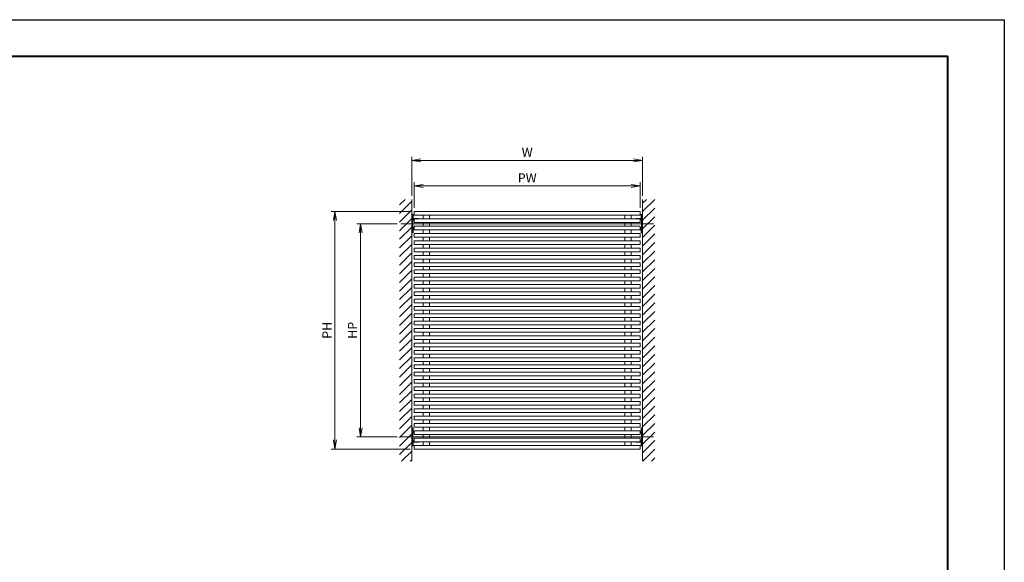
# Model space of a CAD drawing. Units: millimetres. Extents: x 0 to 1680, y 0 to 1188.
# Drawn here: x 603 to 1680, y 594 to 1188 of the extents above; entities that cross this region are included whole.
import ezdxf

# ---------------------------------------------------------------- set-up
doc = ezdxf.new("R2010")
doc.units = ezdxf.units.MM
doc.linetypes.add('AM_ISO02W050', pattern=[7.5, 6, -1.5])
doc.linetypes.add('AM_ISO08W050', pattern=[18, 12, -1.5, 3, -1.5])
for name, color, linetype, lineweight in [('AM_0', 7, 'Continuous', 18), ('AM_1', 14, 'Continuous', 40), ('AM_2', 40, 'Continuous', 9), ('AM_3', 6, 'AM_ISO02W050', 9), ('AM_5', 3, 'Continuous', 9), ('AM_7', 4, 'AM_ISO08W050', 9), ('AM_8', 1, 'Continuous', 9), ('BLOCK', 7, 'Continuous', 0)]:
    doc.layers.add(name, color=color, linetype=linetype, lineweight=lineweight)
doc.layers.add('AM_VIEWS', color=1, linetype='Continuous', lineweight=25, plot=False)
doc.styles.add('ゴシック', font='txt')
doc.dimstyles.new('VF$0', dxfattribs={"dimtxt": 10, "dimasz": 10, "dimexe": 4, "dimexo": 4, "dimgap": 2.5, "dimtad": 3, "dimdsep": 46, "dimtxsty": 'ゴシック', "dimblk": 'DOTSMALL', "dimcen": 0, "dimclrd": 256, "dimclre": 256, "dimclrt": 2, "dimadec": 0, "dimazin": 2, "dimtp": 0.1, "dimtm": 0.1, "dimtfac": 0.71, "dimtmove": 0, "dimatfit": 3, "dimldrblk": 'OPEN30', "dimfxl": 1, "dimtfill": 1, "dimtfillclr": 256, "dimlwd": -1, "dimlwe": -1, "dimarcsym": 0})

# ---------------------------------------------------------------- blocks, each defined once
blk = doc.blocks.new('A1枠（1：4）DL用 New')
at = {"layer": 'AM_1'}
blk.add_lwpolyline([(-194.5, -138.5), (-194.5, 138.5), (194.5, 138.5), (194.5, -138.5)], close=True, dxfattribs=at)
at = {"layer": 'AM_VIEWS'}
blk.add_lwpolyline([(-210, -148.5), (-210, 148.5), (210, 148.5), (210, -148.5)], close=True, dxfattribs=at)
blk = doc.blocks.new('_Open')
at = {"color": 0, "linetype": 'ByBlock', "lineweight": -2}
for p, q in [((-1, 0.17), (0, 0)), ((-1, -0.17), (0, 0)), ((0, 0), (-1, 0))]:
    blk.add_line(p, q, dxfattribs=at)
blk = doc.blocks.new('*D9')
at = {"layer": 'AM_5', "transparency": 16777216}
for p, q in [((1030, 978), (943.7, 978)), ((947.7, 968), (947.7, 728)), ((1030, 718), (943.7, 718))]:
    blk.add_line(p, q, dxfattribs=at)
at = {"layer": 'Defpoints', "color": 0, "transparency": 16777216}
for p in [(1034, 978), (947.7, 718), (1034, 718)]:
    blk.add_point(p, dxfattribs=at)
at = {"layer": 'AM_5', "transparency": 16777216, "xscale": 10, "yscale": 10, "zscale": 10}
for p, rotation in [((947.7, 978), 90), ((947.7, 718), 270)]:
    blk.add_blockref('_Open', p, dxfattribs=dict(at, rotation=rotation))
at = {"layer": 'AM_5', "color": 2, "transparency": 16777216, "insert": (940.2, 848), "char_height": 10, "attachment_point": 5, "rotation": 90, "style": 'ゴシック', "bg_fill": 3, "box_fill_scale": 1.1, "bg_fill_color": 256, "bg_fill_true_color": 13158600, "bg_fill_transparency": 0}
blk.add_mtext('PH', dxfattribs=at)
blk = doc.blocks.new('_Open30')
at = {"color": 0, "linetype": 'ByBlock', "lineweight": -2}
for p, q in [((-1, 0.27), (0, 0)), ((0, 0), (-1, -0.27)), ((0, 0), (-1, 0))]:
    blk.add_line(p, q, dxfattribs=at)
blk = doc.blocks.new('*D10')
at = {"layer": 'AM_5', "transparency": 16777216}
for p, q in [((1034.3, 982), (1034.3, 1010)), ((1044.3, 1006), (1271.7, 1006)), ((1281.7, 982), (1281.7, 1010))]:
    blk.add_line(p, q, dxfattribs=at)
at = {"layer": 'Defpoints', "color": 0, "transparency": 16777216}
for p in [(1281.7, 1006), (1034.3, 978), (1281.7, 978)]:
    blk.add_point(p, dxfattribs=at)
at = {"layer": 'AM_5', "transparency": 16777216, "xscale": 10, "yscale": 10, "zscale": 10, "rotation": 180}
blk.add_blockref('_Open', (1034.3, 1006), dxfattribs=at)
at = {"layer": 'AM_5', "transparency": 16777216, "xscale": 10, "yscale": 10, "zscale": 10}
blk.add_blockref('_Open', (1281.7, 1006), dxfattribs=at)
at = {"layer": 'AM_5', "color": 2, "transparency": 16777216, "insert": (1158, 1013.5), "char_height": 10, "attachment_point": 5, "style": 'ゴシック', "bg_fill": 3, "box_fill_scale": 1.1, "bg_fill_color": 256, "bg_fill_true_color": 13158600, "bg_fill_transparency": 0}
blk.add_mtext('PW', dxfattribs=at)
blk = doc.blocks.new('壁内スタイルY')
at = {"layer": 'AM_8'}
h = blk.add_hatch(dxfattribs=at)
h.set_pattern_fill('_U', color=256, scale=50, angle=45, style=0, pattern_type=0)
h.set_pattern_definition([(45, (-23772.407, -19212), (-35.35534, 35.35534), [])])
h.paths.add_polyline_path([(-947.5, 2050), (-1047.5, 2050), (-1047.5, -100), (-947.5, -100)])
h.paths.add_polyline_path([(1047.5, 2050), (947.5, 2050), (947.5, -100), (1047.5, -100)])
at = {"layer": 'AM_0'}
for p, q in [((-927.5, 1950), (927.5, 1950)), ((-927.5, 1950), (-927.5, 1920)), ((927.5, 1920), (927.5, 1950)), ((-937.5, 1817.5), (-937.5, 1882.5)), ((-927.5, 1920), (927.5, 1920)), ((-927.5, 1890), (927.5, 1890)), ((-927.5, 1890), (-927.5, 1860)), ((-927.5, 1860), (927.5, 1860)), ((-852.5, 1920), (-852.5, 1890)), ((-852.5, 1860), (-852.5, 1830)), ((-802.5, 1920), (-802.5, 1890)), ((-802.5, 1860), (-802.5, 1830)), ((802.5, 1890), (802.5, 1920)), ((802.5, 1830), (802.5, 1860)), ((852.5, 1890), (852.5, 1920)), ((852.5, 1830), (852.5, 1860)), ((927.5, 1860), (927.5, 1890)), ((937.5, 1817.5), (937.5, 1882.5)), ((-927.5, 1830), (927.5, 1830)), ((-927.5, 1830), (-927.5, 1800)), ((-927.5, 1800), (927.5, 1800)), ((-852.5, 1800), (-852.5, 1770)), ((-802.5, 1800), (-802.5, 1770)), ((802.5, 1770), (802.5, 1800)), ((852.5, 1770), (852.5, 1800)), ((927.5, 1800), (927.5, 1830)), ((-927.5, 1770), (927.5, 1770)), ((-927.5, 1770), (-927.5, 1740)), ((-927.5, 1740), (927.5, 1740)), ((-927.5, 1710), (927.5, 1710)), ((-927.5, 1710), (-927.5, 1680)), ((-852.5, 1740), (-852.5, 1710)), ((-802.5, 1740), (-802.5, 1710)), ((802.5, 1710), (802.5, 1740)), ((852.5, 1710), (852.5, 1740)), ((927.5, 1740), (927.5, 1770)), ((927.5, 1680), (927.5, 1710)), ((-927.5, 1680), (927.5, 1680)), ((-927.5, 1650), (927.5, 1650)), ((-927.5, 1650), (-927.5, 1620)), ((-927.5, 1620), (927.5, 1620)), ((-852.5, 1680), (-852.5, 1650)), ((-852.5, 1620), (-852.5, 1590)), ((-802.5, 1680), (-802.5, 1650)), ((-802.5, 1620), (-802.5, 1590)), ((802.5, 1650), (802.5, 1680)), ((802.5, 1590), (802.5, 1620)), ((852.5, 1650), (852.5, 1680)), ((852.5, 1590), (852.5, 1620)), ((927.5, 1620), (927.5, 1650)), ((-927.5, 1590), (927.5, 1590)), ((-927.5, 1590), (-927.5, 1560)), ((-927.5, 1560), (927.5, 1560)), ((-852.5, 1560), (-852.5, 1530)), ((-802.5, 1560), (-802.5, 1530)), ((802.5, 1530), (802.5, 1560)), ((852.5, 1530), (852.5, 1560)), ((927.5, 1560), (927.5, 1590)), ((-927.5, 1530), (927.5, 1530)), ((-927.5, 1530), (-927.5, 1500)), ((-927.5, 1500), (927.5, 1500)), ((-927.5, 1470), (927.5, 1470)), ((-927.5, 1470), (-927.5, 1440)), ((-852.5, 1500), (-852.5, 1470)), ((-802.5, 1500), (-802.5, 1470)), ((802.5, 1470), (802.5, 1500)), ((852.5, 1470), (852.5, 1500)), ((927.5, 1500), (927.5, 1530)), ((927.5, 1440), (927.5, 1470)), ((-927.5, 1440), (927.5, 1440)), ((-927.5, 1410), (927.5, 1410)), ((-927.5, 1410), (-927.5, 1380)), ((-927.5, 1380), (927.5, 1380)), ((-852.5, 1440), (-852.5, 1410)), ((-852.5, 1380), (-852.5, 1350)), ((-802.5, 1440), (-802.5, 1410)), ((-802.5, 1380), (-802.5, 1350)), ((802.5, 1410), (802.5, 1440)), ((802.5, 1350), (802.5, 1380)), ((852.5, 1410), (852.5, 1440)), ((852.5, 1350), (852.5, 1380)), ((927.5, 1380), (927.5, 1410)), ((-927.5, 1350), (927.5, 1350)), ((-927.5, 1350), (-927.5, 1320)), ((-927.5, 1320), (927.5, 1320)), ((-852.5, 1320), (-852.5, 1290)), ((-802.5, 1320), (-802.5, 1290)), ((802.5, 1290), (802.5, 1320)), ((852.5, 1290), (852.5, 1320)), ((927.5, 1320), (927.5, 1350)), ((-927.5, 1290), (927.5, 1290)), ((-927.5, 1290), (-927.5, 1260)), ((-927.5, 1260), (927.5, 1260)), ((-927.5, 1230), (927.5, 1230)), ((-927.5, 1230), (-927.5, 1200)), ((-852.5, 1260), (-852.5, 1230)), ((-802.5, 1260), (-802.5, 1230)), ((802.5, 1230), (802.5, 1260)), ((852.5, 1230), (852.5, 1260)), ((927.5, 1260), (927.5, 1290)), ((927.5, 1200), (927.5, 1230)), ((-927.5, 1200), (927.5, 1200)), ((-927.5, 1170), (927.5, 1170)), ((-927.5, 1170), (-927.5, 1140)), ((-927.5, 1140), (927.5, 1140)), ((-852.5, 1200), (-852.5, 1170)), ((-852.5, 1140), (-852.5, 1110)), ((-802.5, 1200), (-802.5, 1170)), ((-802.5, 1140), (-802.5, 1110)), ((802.5, 1170), (802.5, 1200)), ((802.5, 1110), (802.5, 1140)), ((852.5, 1170), (852.5, 1200)), ((852.5, 1110), (852.5, 1140)), ((927.5, 1140), (927.5, 1170)), ((-927.5, 1110), (927.5, 1110)), ((-927.5, 1110), (-927.5, 1080)), ((-927.5, 1080), (927.5, 1080)), ((-852.5, 1080), (-852.5, 1050)), ((-802.5, 1080), (-802.5, 1050)), ((802.5, 1050), (802.5, 1080)), ((852.5, 1050), (852.5, 1080)), ((927.5, 1080), (927.5, 1110)), ((-927.5, 1050), (927.5, 1050)), ((-927.5, 1050), (-927.5, 1020)), ((-927.5, 1020), (927.5, 1020)), ((-927.5, 990), (927.5, 990)), ((-927.5, 990), (-927.5, 960)), ((-852.5, 1020), (-852.5, 990)), ((-802.5, 1020), (-802.5, 990)), ((802.5, 990), (802.5, 1020)), ((852.5, 990), (852.5, 1020)), ((927.5, 1020), (927.5, 1050)), ((927.5, 960), (927.5, 990)), ((-927.5, 960), (927.5, 960)), ((-927.5, 930), (927.5, 930)), ((-927.5, 930), (-927.5, 900)), ((-927.5, 900), (927.5, 900)), ((-852.5, 960), (-852.5, 930)), ((-852.5, 900), (-852.5, 870)), ((-802.5, 960), (-802.5, 930)), ((-802.5, 900), (-802.5, 870)), ((802.5, 930), (802.5, 960)), ((802.5, 870), (802.5, 900)), ((852.5, 930), (852.5, 960)), ((852.5, 870), (852.5, 900)), ((927.5, 900), (927.5, 930)), ((-927.5, 870), (927.5, 870)), ((-927.5, 870), (-927.5, 840)), ((-927.5, 840), (927.5, 840)), ((-927.5, 810), (927.5, 810)), ((-927.5, 810), (-927.5, 780)), ((-852.5, 840), (-852.5, 810)), ((-802.5, 840), (-802.5, 810)), ((802.5, 810), (802.5, 840)), ((852.5, 810), (852.5, 840)), ((927.5, 840), (927.5, 870)), ((927.5, 780), (927.5, 810)), ((-927.5, 780), (927.5, 780)), ((-927.5, 750), (927.5, 750)), ((-927.5, 750), (-927.5, 720)), ((-852.5, 780), (-852.5, 750)), ((-802.5, 780), (-802.5, 750)), ((802.5, 750), (802.5, 780)), ((852.5, 750), (852.5, 780)), ((927.5, 720), (927.5, 750)), ((-927.5, 720), (927.5, 720)), ((-927.5, 690), (927.5, 690)), ((-927.5, 690), (-927.5, 660)), ((-927.5, 660), (927.5, 660)), ((-852.5, 720), (-852.5, 690)), ((-852.5, 660), (-852.5, 630)), ((-802.5, 720), (-802.5, 690)), ((-802.5, 660), (-802.5, 630)), ((802.5, 690), (802.5, 720)), ((802.5, 630), (802.5, 660)), ((852.5, 690), (852.5, 720)), ((852.5, 630), (852.5, 660)), ((927.5, 660), (927.5, 690)), ((-927.5, 630), (927.5, 630)), ((-927.5, 630), (-927.5, 600)), ((-927.5, 600), (927.5, 600)), ((-927.5, 570), (927.5, 570)), ((-927.5, 570), (-927.5, 540)), ((-852.5, 600), (-852.5, 570)), ((-802.5, 600), (-802.5, 570)), ((802.5, 570), (802.5, 600)), ((852.5, 570), (852.5, 600)), ((927.5, 600), (927.5, 630)), ((927.5, 540), (927.5, 570)), ((-927.5, 540), (927.5, 540)), ((-927.5, 510), (927.5, 510)), ((-927.5, 510), (-927.5, 480)), ((-852.5, 540), (-852.5, 510)), ((-802.5, 540), (-802.5, 510)), ((802.5, 510), (802.5, 540)), ((852.5, 510), (852.5, 540)), ((927.5, 480), (927.5, 510)), ((-927.5, 480), (927.5, 480)), ((-927.5, 450), (927.5, 450)), ((-927.5, 450), (-927.5, 420)), ((-927.5, 420), (927.5, 420)), ((-852.5, 480), (-852.5, 450)), ((-852.5, 420), (-852.5, 390)), ((-802.5, 480), (-802.5, 450)), ((-802.5, 420), (-802.5, 390)), ((802.5, 450), (802.5, 480)), ((802.5, 390), (802.5, 420)), ((852.5, 450), (852.5, 480)), ((852.5, 390), (852.5, 420)), ((927.5, 420), (927.5, 450)), ((-927.5, 390), (927.5, 390)), ((-927.5, 390), (-927.5, 360)), ((-927.5, 360), (927.5, 360)), ((-927.5, 330), (927.5, 330)), ((-927.5, 330), (-927.5, 300)), ((-852.5, 360), (-852.5, 330)), ((-802.5, 360), (-802.5, 330)), ((802.5, 330), (802.5, 360)), ((852.5, 330), (852.5, 360)), ((927.5, 360), (927.5, 390)), ((927.5, 300), (927.5, 330)), ((-927.5, 300), (927.5, 300)), ((-927.5, 270), (927.5, 270)), ((-927.5, 270), (-927.5, 240)), ((-852.5, 300), (-852.5, 270)), ((-802.5, 300), (-802.5, 270)), ((802.5, 270), (802.5, 300)), ((852.5, 270), (852.5, 300)), ((927.5, 240), (927.5, 270)), ((-927.5, 240), (927.5, 240)), ((-927.5, 210), (927.5, 210)), ((-927.5, 210), (-927.5, 180)), ((-927.5, 180), (927.5, 180)), ((-852.5, 240), (-852.5, 210)), ((-852.5, 180), (-852.5, 150)), ((-802.5, 240), (-802.5, 210)), ((-802.5, 180), (-802.5, 150)), ((802.5, 210), (802.5, 240)), ((802.5, 150), (802.5, 180)), ((852.5, 210), (852.5, 240)), ((852.5, 150), (852.5, 180)), ((927.5, 180), (927.5, 210)), ((-937.5, 132.5), (-937.5, 67.5)), ((-927.5, 150), (927.5, 150)), ((-927.5, 150), (-927.5, 120)), ((-927.5, 120), (927.5, 120)), ((-927.5, 90), (927.5, 90)), ((-927.5, 90), (-927.5, 60)), ((-852.5, 120), (-852.5, 90)), ((-802.5, 120), (-802.5, 90)), ((802.5, 90), (802.5, 120)), ((852.5, 90), (852.5, 120)), ((927.5, 120), (927.5, 150)), ((927.5, 60), (927.5, 90)), ((937.5, 132.5), (937.5, 67.5)), ((-927.5, 60), (927.5, 60)), ((-927.5, 30), (927.5, 30)), ((-927.5, 30), (-927.5, 0)), ((-927.5, 0), (927.5, 0)), ((-852.5, 60), (-852.5, 30)), ((-802.5, 60), (-802.5, 30)), ((802.5, 30), (802.5, 60)), ((852.5, 30), (852.5, 60)), ((927.5, 0), (927.5, 30))]:
    blk.add_line(p, q, dxfattribs=at)
at = {"layer": 'AM_2'}
for p, q in [((-947.5, 2050), (-947.5, -100)), ((947.5, -100), (947.5, 2050))]:
    blk.add_line(p, q, dxfattribs=at)
at = {"layer": 'AM_7'}
for p, q in [((-1037.5, 1850), (1037.5, 1850)), ((-1037.5, 100), (1037.5, 100))]:
    blk.add_line(p, q, dxfattribs=at)
blk = doc.blocks.new('*D43')
at = {"layer": 'AM_5', "transparency": 16777216}
for p, q in [((1015.7, 964.7), (971.7, 964.7)), ((975.7, 954.7), (975.7, 741.3)), ((1015.7, 731.3), (971.7, 731.3))]:
    blk.add_line(p, q, dxfattribs=at)
at = {"layer": 'Defpoints', "color": 0, "transparency": 16777216}
for p in [(1019.7, 964.7), (975.7, 731.3), (1019.7, 731.3)]:
    blk.add_point(p, dxfattribs=at)
at = {"layer": 'AM_5', "transparency": 16777216, "xscale": 10, "yscale": 10, "zscale": 10}
for p, rotation in [((975.7, 964.7), 90), ((975.7, 731.3), 270)]:
    blk.add_blockref('_Open', p, dxfattribs=dict(at, rotation=rotation))
at = {"layer": 'AM_5', "color": 2, "transparency": 16777216, "insert": (968.2, 848), "char_height": 10, "attachment_point": 5, "rotation": 90, "style": 'ゴシック', "bg_fill": 3, "box_fill_scale": 1.1, "bg_fill_color": 256, "bg_fill_true_color": 13158600, "bg_fill_transparency": 0}
blk.add_mtext('HP', dxfattribs=at)
blk = doc.blocks.new('*D44')
at = {"layer": 'AM_5', "transparency": 16777216}
for p, q in [((1031.7, 995.3), (1031.7, 1038)), ((1284.3, 995.3), (1284.3, 1038)), ((1041.7, 1034), (1274.3, 1034))]:
    blk.add_line(p, q, dxfattribs=at)
at = {"layer": 'Defpoints', "color": 0, "transparency": 16777216}
for p in [(1284.3, 1034), (1031.7, 991.3), (1284.3, 991.3)]:
    blk.add_point(p, dxfattribs=at)
at = {"layer": 'AM_5', "transparency": 16777216, "xscale": 10, "yscale": 10, "zscale": 10, "rotation": 180}
blk.add_blockref('_Open', (1031.7, 1034), dxfattribs=at)
at = {"layer": 'AM_5', "transparency": 16777216, "xscale": 10, "yscale": 10, "zscale": 10}
blk.add_blockref('_Open', (1284.3, 1034), dxfattribs=at)
at = {"layer": 'AM_5', "color": 2, "transparency": 16777216, "insert": (1158, 1041.5), "char_height": 10, "attachment_point": 5, "style": 'ゴシック', "bg_fill": 3, "box_fill_scale": 1.1, "bg_fill_color": 256, "bg_fill_true_color": 13158600, "bg_fill_transparency": 0}
blk.add_mtext('W', dxfattribs=at)
blk = doc.blocks.new('持出しブラケット姿図断面2')
at = {"layer": 'AM_2'}
for p, q in [((-63.3, 11.1), (-63.3, 8.3)), ((-13.3, 12.2), (-62.2, 12.2)), ((-12.2, 45.6), (-12.2, 13.3)), ((-11.1, 46.7), (0, 46.7)), ((0, 46.7), (0, 0)), ((-22.2, 0), (0, 0)), ((-22.2, -72.2), (0, -72.2)), ((-13.3, -84.4), (-22.2, -84.4)), ((-12.2, -117.8), (-12.2, -85.6)), ((0, -118.9), (0, -72.2)), ((-11.1, -118.9), (0, -118.9))]:
    blk.add_line(p, q, dxfattribs=at)
for centre, start, end in [((-62.2, 11.1), 90, 180), ((-13.3, 13.3), 270, 0), ((-11.1, 45.6), 90, 180), ((-13.3, -85.6), 0, 90), ((-11.1, -117.8), 180, 270)]:
    blk.add_arc(centre, 1.11, start, end, dxfattribs=at)
at = {"layer": 'AM_3'}
for p, q in [((-7.8, 4.4), (-22.2, 4.4)), ((-4.4, 7.8), (-4.4, 43.9)), ((-2.2, 44.4), (-3.9, 44.4)), ((0, 42.2), (-2.2, 44.4)), ((0, 1.1), (0, 42.2)), ((-1.1, 0), (-22.2, 0)), ((-1.1, -72.2), (-22.2, -72.2)), ((-7.8, -76.7), (-22.2, -76.7)), ((-4.4, -80), (-4.4, -116.1)), ((0, -73.3), (0, -114.4)), ((-2.2, -116.7), (-3.9, -116.7)), ((0, -114.4), (-2.2, -116.7))]:
    blk.add_line(p, q, dxfattribs=at)
for centre, radius, start, end in [((-7.8, 7.8), 3.33, 270, 0), ((-3.9, 43.9), 0.556, 90, 180), ((-1.1, 1.1), 1.11, 270, 0), ((-7.8, -80), 3.33, 0, 90), ((-1.1, -73.3), 1.11, 0, 90), ((-3.9, -116.1), 0.556, 180, 270)]:
    blk.add_arc(centre, radius, start, end, dxfattribs=at)

msp = doc.modelspace()

# ---------------------------------------------------------------- block references
at = {"layer": 'AM_0', "xscale": 4, "yscale": 4, "zscale": 4}
msp.add_blockref('A1枠（1：4）DL用 New', (840, 594), dxfattribs=at)
at = {"layer": 'AM_0', "xscale": -0.12, "yscale": 0.12, "zscale": 0.12, "rotation": 180}
msp.add_blockref('持出しブラケット姿図断面2', (1284.333, 727), dxfattribs=at)

# ---------------------------------------------------------------- next in the draw order: dimensions: what is measured, and where the dimension line sits
at = {"layer": 'AM_5'}
dim = msp.add_linear_dim(base=(947.667, 718), p1=(1034, 978), p2=(1034, 718), angle=90, text='PH', dimstyle='VF$0', override={"dimblk": 'Open'}, dxfattribs=at)
dim.commit()
dim.dimension.update_dxf_attribs({"geometry": '*D9', "text_midpoint": (940.167, 848)})

# ---------------------------------------------------------------- next in the draw order: block references
at = {"layer": 'AM_0', "xscale": 0.12, "yscale": 0.12, "zscale": 0.12, "rotation": 180}
msp.add_blockref('持出しブラケット姿図断面2', (1031.667, 727), dxfattribs=at)

# ---------------------------------------------------------------- next in the draw order: dimensions: what is measured, and where the dimension line sits
at = {"layer": 'AM_5'}
dim = msp.add_linear_dim(base=(1281.667, 1006), p1=(1034.333, 978), p2=(1281.667, 978), text='PW', dimstyle='VF$0', override={"dimblk": 'Open'}, dxfattribs=at)
dim.commit()
dim.dimension.update_dxf_attribs({"geometry": '*D10', "text_midpoint": (1158, 1013.5)})

# ---------------------------------------------------------------- next in the draw order: block references
at = {"layer": 'AM_0', "yscale": 0.12, "zscale": 0.12}
for p, xscale in [((1031.667, 969), -0.12), ((1284.333, 969), 0.12)]:
    msp.add_blockref('持出しブラケット姿図断面2', p, dxfattribs=dict(at, xscale=xscale))
at = {"layer": 'BLOCK', "xscale": 0.1333333333333333, "yscale": 0.1333333333333333, "zscale": 0.1333333333333333}
msp.add_blockref('壁内スタイルY', (1158, 718), dxfattribs=at)

# ---------------------------------------------------------------- next in the draw order: dimensions: what is measured, and where the dimension line sits
at = {"layer": 'AM_5'}
dim = msp.add_linear_dim(base=(1284.333, 1034), p1=(1031.667, 991.333), p2=(1284.333, 991.333), text='W', dimstyle='VF$0', override={"dimblk": 'Open'}, dxfattribs=at)
dim.commit()
dim.dimension.update_dxf_attribs({"geometry": '*D44', "text_midpoint": (1158, 1041.5)})
dim = msp.add_linear_dim(base=(975.667, 731.333), p1=(1019.667, 964.667), p2=(1019.667, 731.333), angle=90, text='HP', dimstyle='VF$0', override={"dimblk": 'Open'}, dxfattribs=at)
dim.commit()
dim.dimension.update_dxf_attribs({"geometry": '*D43', "text_midpoint": (968.167, 848)})

doc.saveas('drawing.dxf')
